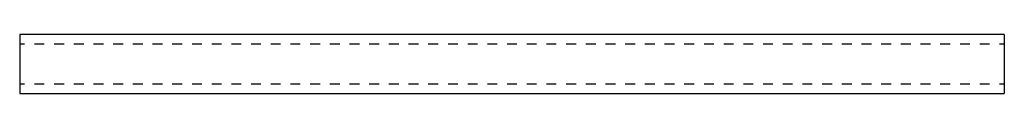
# Model space of a CAD drawing. Extents: x 51.6 to 151.6, y 127.2 to 133.2.
import ezdxf

# ---------------------------------------------------------------- set-up
doc = ezdxf.new("R2010")
doc.units = 0
doc.header["$MEASUREMENT"] = 0
doc.layers.add('GRAU_10_', color=7, linetype='CONTINUOUS')
doc.layers.add('STANDARDEBENE', color=7, linetype='CONTINUOUS')

msp = doc.modelspace()

# ---------------------------------------------------------------- linework, layer by layer
at = {"layer": 'GRAU_10_', "color": 7}
for points in [[(151.647, 133.245), (51.647, 133.245)], [(51.647, 133.245), (51.647, 133.142), (51.647, 132.843), (51.647, 132.366), (51.647, 131.744), (51.647, 131.021), (51.647, 130.245), (51.647, 129.468), (51.647, 128.745), (51.647, 128.123), (51.647, 127.646), (51.647, 127.346), (51.647, 127.244)], [(151.647, 133.245), (151.647, 133.142), (151.647, 132.843), (151.647, 132.366), (151.647, 131.744), (151.647, 131.021), (151.647, 130.245), (151.647, 129.468), (151.647, 128.745), (151.647, 128.123), (151.647, 127.646), (151.647, 127.346), (151.647, 127.244)], [(51.647, 127.244), (151.647, 127.244)]]:
    msp.add_lwpolyline(points, dxfattribs=at)
at = {"layer": 'STANDARDEBENE', "color": 7}
for points in [[(52.147, 132.244), (51.647, 132.244)], [(54.147, 132.244), (53.147, 132.244)], [(56.147, 132.244), (55.147, 132.244)], [(58.147, 132.244), (57.147, 132.244)], [(60.147, 132.244), (59.147, 132.244)], [(62.147, 132.244), (61.147, 132.244)], [(64.147, 132.244), (63.147, 132.244)], [(66.147, 132.244), (65.147, 132.244)], [(68.147, 132.244), (67.147, 132.244)], [(70.147, 132.244), (69.147, 132.244)], [(72.147, 132.244), (71.147, 132.244)], [(74.147, 132.244), (73.147, 132.244)], [(76.147, 132.244), (75.147, 132.244)], [(78.147, 132.244), (77.147, 132.244)], [(80.147, 132.244), (79.147, 132.244)], [(82.147, 132.244), (81.147, 132.244)], [(84.147, 132.244), (83.147, 132.244)], [(86.147, 132.244), (85.147, 132.244)], [(88.147, 132.244), (87.147, 132.244)], [(90.147, 132.244), (89.147, 132.244)], [(92.147, 132.244), (91.147, 132.244)], [(94.147, 132.244), (93.147, 132.244)], [(96.147, 132.244), (95.147, 132.244)], [(98.147, 132.244), (97.147, 132.244)], [(100.147, 132.244), (99.147, 132.244)], [(102.147, 132.244), (101.147, 132.244)], [(104.147, 132.244), (103.147, 132.244)], [(106.147, 132.244), (105.147, 132.244)], [(108.147, 132.244), (107.147, 132.244)], [(110.147, 132.244), (109.147, 132.244)], [(112.147, 132.244), (111.147, 132.244)], [(114.147, 132.244), (113.147, 132.244)], [(116.147, 132.244), (115.147, 132.244)], [(118.147, 132.244), (117.147, 132.244)], [(120.147, 132.244), (119.147, 132.244)], [(122.147, 132.244), (121.147, 132.244)], [(124.147, 132.244), (123.147, 132.244)], [(126.147, 132.244), (125.147, 132.244)], [(128.147, 132.244), (127.147, 132.244)], [(130.147, 132.244), (129.147, 132.244)], [(132.147, 132.244), (131.147, 132.244)], [(134.147, 132.244), (133.147, 132.244)], [(136.147, 132.244), (135.147, 132.244)], [(138.147, 132.244), (137.147, 132.244)], [(140.147, 132.244), (139.147, 132.244)], [(142.147, 132.244), (141.147, 132.244)], [(144.147, 132.244), (143.147, 132.244)], [(146.147, 132.244), (145.147, 132.244)], [(148.147, 132.244), (147.147, 132.244)], [(150.147, 132.244), (149.147, 132.244)], [(151.647, 132.244), (151.147, 132.244)], [(51.647, 128.245), (52.147, 128.245)], [(53.147, 128.245), (54.147, 128.245)], [(55.147, 128.245), (56.147, 128.245)], [(57.147, 128.245), (58.147, 128.245)], [(59.147, 128.245), (60.147, 128.245)], [(61.147, 128.245), (62.147, 128.245)], [(63.147, 128.245), (64.147, 128.245)], [(65.147, 128.245), (66.147, 128.245)], [(67.147, 128.245), (68.147, 128.245)], [(69.147, 128.245), (70.147, 128.245)], [(71.147, 128.245), (72.147, 128.245)], [(73.147, 128.245), (74.147, 128.245)], [(75.147, 128.245), (76.147, 128.245)], [(77.147, 128.245), (78.147, 128.245)], [(79.147, 128.245), (80.147, 128.245)], [(81.147, 128.245), (82.147, 128.245)], [(83.147, 128.245), (84.147, 128.245)], [(85.147, 128.245), (86.147, 128.245)], [(87.147, 128.245), (88.147, 128.245)], [(89.147, 128.245), (90.147, 128.245)], [(91.147, 128.245), (92.147, 128.245)], [(93.147, 128.245), (94.147, 128.245)], [(95.147, 128.245), (96.147, 128.245)], [(97.147, 128.245), (98.147, 128.245)], [(99.147, 128.245), (100.147, 128.245)], [(101.147, 128.245), (102.147, 128.245)], [(103.147, 128.245), (104.147, 128.245)], [(105.147, 128.245), (106.147, 128.245)], [(107.147, 128.245), (108.147, 128.245)], [(109.147, 128.245), (110.147, 128.245)], [(111.147, 128.245), (112.147, 128.245)], [(113.147, 128.245), (114.147, 128.245)], [(115.147, 128.245), (116.147, 128.245)], [(117.147, 128.245), (118.147, 128.245)], [(119.147, 128.245), (120.147, 128.245)], [(121.147, 128.245), (122.147, 128.245)], [(123.147, 128.245), (124.147, 128.245)], [(125.147, 128.245), (126.147, 128.245)], [(127.147, 128.245), (128.147, 128.245)], [(129.147, 128.245), (130.147, 128.245)], [(131.147, 128.245), (132.147, 128.245)], [(133.147, 128.245), (134.147, 128.245)], [(135.147, 128.245), (136.147, 128.245)], [(137.147, 128.245), (138.147, 128.245)], [(139.147, 128.245), (140.147, 128.245)], [(141.147, 128.245), (142.147, 128.245)], [(143.147, 128.245), (144.147, 128.245)], [(145.147, 128.245), (146.147, 128.245)], [(147.147, 128.245), (148.147, 128.245)], [(149.147, 128.245), (150.147, 128.245)], [(151.147, 128.245), (151.647, 128.245)]]:
    msp.add_lwpolyline(points, dxfattribs=at)

doc.saveas('drawing.dxf')
